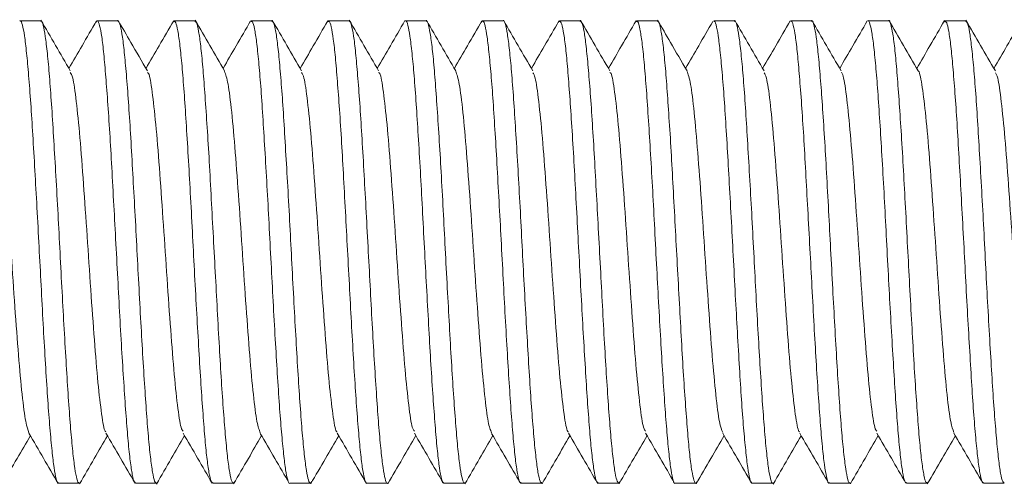
# Model space of a CAD drawing. Units: millimetres. Extents: x -854 to 1112, y -1095 to 1354.
# Drawn here: x -559 to -548, y 557 to 562 of the extents above; entities that cross this region are included whole.
import ezdxf

# ---------------------------------------------------------------- set-up
doc = ezdxf.new("R2010")
doc.units = ezdxf.units.MM

msp = doc.modelspace()

# ---------------------------------------------------------------- linework, layer by layer
at = {"color": 7, "linetype": 'Continuous', "lineweight": 0}
for p, q in [((-558.371, 562.245), (-558.586, 562.245)), ((-557.571, 562.245), (-557.786, 562.245)), ((-556.997, 562.229), (-556.991, 562.243)), ((-556.771, 562.245), (-556.986, 562.245)), ((-556.198, 562.23), (-556.195, 562.239)), ((-555.971, 562.245), (-556.186, 562.245)), ((-555.171, 562.245), (-555.386, 562.245)), ((-554.371, 562.245), (-554.586, 562.245)), ((-553.571, 562.245), (-553.786, 562.245)), ((-552.998, 562.226), (-552.99, 562.243)), ((-552.771, 562.245), (-552.986, 562.245)), ((-552.197, 562.231), (-552.194, 562.239)), ((-551.971, 562.245), (-552.186, 562.245)), ((-551.171, 562.245), (-551.386, 562.245)), ((-550.371, 562.245), (-550.586, 562.245)), ((-549.57, 562.245), (-549.786, 562.245)), ((-548.997, 562.228), (-548.99, 562.243)), ((-548.771, 562.245), (-548.986, 562.245)), ((-557.159, 557.457), (-557.162, 557.45)), ((-556.359, 557.462), (-556.367, 557.446)), ((-553.158, 557.46), (-553.161, 557.451)), ((-552.358, 557.464), (-552.366, 557.446)), ((-549.159, 557.457), (-549.161, 557.451)), ((-558.186, 557.445), (-557.971, 557.445)), ((-557.386, 557.445), (-557.171, 557.445)), ((-556.586, 557.445), (-556.371, 557.445)), ((-555.786, 557.445), (-555.57, 557.445)), ((-554.986, 557.445), (-554.771, 557.445)), ((-554.186, 557.445), (-553.971, 557.445)), ((-553.386, 557.445), (-553.171, 557.445)), ((-552.586, 557.445), (-552.371, 557.445)), ((-551.786, 557.445), (-551.571, 557.445)), ((-550.986, 557.445), (-550.771, 557.445)), ((-550.186, 557.445), (-549.971, 557.445)), ((-549.386, 557.445), (-549.171, 557.445)), ((-548.586, 557.445), (-548.371, 557.445))]:
    msp.add_line(p, q, dxfattribs=at)
for points, knots in [([(-558.586, 562.24), (-558.585, 562.242), (-558.577, 562.252), (-558.56, 562.206), (-558.539, 562.098), (-558.518, 561.92), (-558.496, 561.683), (-558.474, 561.396), (-558.453, 561.062), (-558.432, 560.697), (-558.41, 560.304), (-558.388, 559.901), (-558.367, 559.493), (-558.346, 559.099), (-558.324, 558.722), (-558.303, 558.381), (-558.281, 558.078), (-558.259, 557.829), (-558.238, 557.633), (-558.217, 557.506), (-558.199, 557.445), (-558.189, 557.451), (-558.186, 557.453)], [0, 0, 0, 0, 0.008358, 0.062896, 0.115897, 0.170435, 0.223437, 0.277974, 0.330978, 0.385518, 0.438519, 0.493051, 0.546059, 0.600594, 0.653599, 0.708136, 0.761136, 0.815673, 0.868675, 0.923214, 0.976215, 1, 1, 1, 1]), ([(-557.971, 557.453), (-557.973, 557.451), (-557.983, 557.444), (-558.001, 557.503), (-558.023, 557.629), (-558.044, 557.821), (-558.066, 558.071), (-558.087, 558.369), (-558.108, 558.713), (-558.13, 559.085), (-558.152, 559.482), (-558.173, 559.886), (-558.194, 560.293), (-558.216, 560.683), (-558.238, 561.053), (-558.259, 561.385), (-558.28, 561.676), (-558.302, 561.913), (-558.324, 562.094), (-558.345, 562.203), (-558.361, 562.251), (-558.369, 562.241), (-558.371, 562.239)], [0, 0, 0, 0, 0.021346, 0.0758829, 0.1288852, 0.1834261, 0.2364223, 0.2909637, 0.3439623, 0.3985046, 0.451505, 0.5060402, 0.5590436, 0.6135851, 0.6665841, 0.7211283, 0.774127, 0.8286613, 0.8816666, 0.9362068, 0.9892062, 1, 1, 1, 1]), ([(-558.064, 561.726), (-558.115, 561.814), (-558.217, 561.989), (-558.319, 562.165), (-558.369, 562.252)], [0, 0, 0, 0, 0.499761, 1, 1, 1, 1]), ([(-557.792, 562.244), (-557.842, 562.158), (-557.937, 561.993), (-558.033, 561.829), (-558.078, 561.751)], [0, 0, 0, 0, 0.525627, 1, 1, 1, 1]), ([(-557.797, 562.226), (-557.793, 562.234), (-557.783, 562.257), (-557.765, 562.222), (-557.743, 562.125), (-557.721, 561.959), (-557.701, 561.735), (-557.679, 561.455), (-557.657, 561.132), (-557.636, 560.769), (-557.615, 560.384), (-557.593, 559.979), (-557.571, 559.574), (-557.55, 559.173), (-557.529, 558.795), (-557.506, 558.444), (-557.485, 558.135), (-557.464, 557.872), (-557.442, 557.667), (-557.42, 557.526), (-557.402, 557.451), (-557.39, 557.452), (-557.386, 557.452)], [0, 0, 0, 0, 0.026906, 0.078409, 0.131407, 0.182908, 0.235904, 0.287402, 0.340401, 0.391899, 0.444898, 0.496398, 0.549395, 0.600898, 0.653894, 0.705394, 0.758386, 0.809888, 0.862888, 0.914389, 0.967383, 1, 1, 1, 1]), ([(-557.171, 557.453), (-557.175, 557.452), (-557.187, 557.45), (-557.205, 557.523), (-557.226, 557.661), (-557.249, 557.866), (-557.27, 558.125), (-557.291, 558.435), (-557.313, 558.782), (-557.335, 559.163), (-557.356, 559.56), (-557.377, 559.968), (-557.399, 560.369), (-557.421, 560.759), (-557.441, 561.12), (-557.463, 561.447), (-557.485, 561.726), (-557.506, 561.954), (-557.527, 562.119), (-557.55, 562.225), (-557.564, 562.238), (-557.571, 562.244)], [0, 0, 0, 0, 0.032664, 0.085665, 0.140204, 0.193205, 0.247741, 0.300743, 0.355282, 0.408277, 0.462813, 0.515815, 0.57035, 0.623351, 0.677891, 0.730893, 0.785425, 0.838429, 0.892968, 0.945967, 1, 1, 1, 1]), ([(-557.264, 561.725), (-557.321, 561.824), (-557.423, 561.999), (-557.524, 562.174), (-557.569, 562.25)], [0, 0, 0, 0, 0.562555, 1, 1, 1, 1]), ([(-556.991, 562.245), (-557.041, 562.159), (-557.137, 561.994), (-557.233, 561.829), (-557.278, 561.751)], [0, 0, 0, 0, 0.524816, 1, 1, 1, 1]), ([(-556.986, 562.238), (-556.98, 562.237), (-556.967, 562.234), (-556.948, 562.147), (-556.926, 561.997), (-556.904, 561.782), (-556.883, 561.515), (-556.862, 561.197), (-556.84, 560.844), (-556.818, 560.459), (-556.797, 560.06), (-556.776, 559.652), (-556.754, 559.252), (-556.732, 558.866), (-556.711, 558.511), (-556.689, 558.191), (-556.668, 557.92), (-556.647, 557.702), (-556.625, 557.549), (-556.604, 557.458), (-556.591, 557.452), (-556.586, 557.45)], [0, 0, 0, 0, 0.041831, 0.094833, 0.149371, 0.202369, 0.2569, 0.309904, 0.364439, 0.417437, 0.471979, 0.524975, 0.579506, 0.632508, 0.687046, 0.740046, 0.79458, 0.847581, 0.90212, 0.955118, 1, 1, 1, 1]), ([(-556.371, 557.45), (-556.376, 557.452), (-556.389, 557.456), (-556.409, 557.544), (-556.431, 557.697), (-556.452, 557.912), (-556.474, 558.183), (-556.496, 558.499), (-556.517, 558.856), (-556.538, 559.238), (-556.56, 559.641), (-556.582, 560.046), (-556.603, 560.449), (-556.624, 560.831), (-556.646, 561.188), (-556.668, 561.505), (-556.689, 561.776), (-556.71, 561.991), (-556.732, 562.144), (-556.752, 562.233), (-556.765, 562.237), (-556.771, 562.239)], [0, 0, 0, 0, 0.042443, 0.0969821, 0.1499816, 0.2045185, 0.257515, 0.3120549, 0.3650521, 0.4195856, 0.4725887, 0.5271217, 0.5801218, 0.6346633, 0.6876552, 0.7421932, 0.7951931, 0.849732, 0.9027327, 0.9572685, 1, 1, 1, 1]), ([(-556.463, 561.724), (-556.514, 561.812), (-556.615, 561.987), (-556.717, 562.162), (-556.768, 562.25)], [0, 0, 0, 0, 0.499725, 1, 1, 1, 1]), ([(-556.192, 562.244), (-556.242, 562.158), (-556.337, 561.993), (-556.433, 561.829), (-556.478, 561.751)], [0, 0, 0, 0, 0.526599, 1, 1, 1, 1]), ([(-556.186, 562.236), (-556.182, 562.237), (-556.17, 562.24), (-556.152, 562.17), (-556.13, 562.032), (-556.109, 561.83), (-556.087, 561.571), (-556.066, 561.264), (-556.045, 560.915), (-556.023, 560.538), (-556.001, 560.138), (-555.98, 559.733), (-555.959, 559.328), (-555.937, 558.941), (-555.915, 558.577), (-555.894, 558.251), (-555.872, 557.968), (-555.85, 557.742), (-555.829, 557.571), (-555.808, 557.474), (-555.793, 557.434), (-555.786, 557.445), (-555.786, 557.446)], [0, 0, 0, 0, 0.0305181, 0.0850542, 0.1380558, 0.1925937, 0.2455959, 0.3001304, 0.3531331, 0.4076717, 0.4606687, 0.5152075, 0.5682057, 0.6227452, 0.6757474, 0.7302891, 0.7832828, 0.8378185, 0.8908207, 0.9453601, 0.9983593, 1, 1, 1, 1]), ([(-555.558, 557.464), (-555.562, 557.456), (-555.573, 557.432), (-555.592, 557.469), (-555.614, 557.568), (-555.635, 557.734), (-555.657, 557.962), (-555.678, 558.24), (-555.7, 558.567), (-555.721, 558.928), (-555.743, 559.318), (-555.764, 559.719), (-555.785, 560.127), (-555.807, 560.524), (-555.829, 560.905), (-555.85, 561.253), (-555.871, 561.563), (-555.893, 561.822), (-555.915, 562.027), (-555.936, 562.166), (-555.955, 562.239), (-555.966, 562.237), (-555.971, 562.236)], [0, 0, 0, 0, 0.029711, 0.082587, 0.133971, 0.186845, 0.238228, 0.291102, 0.342491, 0.395367, 0.446747, 0.499624, 0.551007, 0.603889, 0.655268, 0.708147, 0.759527, 0.812404, 0.863788, 0.916664, 0.968048, 1, 1, 1, 1]), ([(-555.663, 561.725), (-555.714, 561.813), (-555.816, 561.988), (-555.918, 562.164), (-555.969, 562.251)], [0, 0, 0, 0, 0.499766, 1, 1, 1, 1]), ([(-555.392, 562.243), (-555.442, 562.157), (-555.537, 561.992), (-555.633, 561.828), (-555.678, 561.751)], [0, 0, 0, 0, 0.526721, 1, 1, 1, 1]), ([(-555.386, 562.236), (-555.383, 562.238), (-555.373, 562.246), (-555.356, 562.188), (-555.334, 562.065), (-555.313, 561.873), (-555.292, 561.627), (-555.27, 561.327), (-555.248, 560.987), (-555.227, 560.612), (-555.206, 560.219), (-555.184, 559.811), (-555.162, 559.408), (-555.141, 559.014), (-555.12, 558.647), (-555.098, 558.311), (-555.076, 558.021), (-555.055, 557.781), (-555.033, 557.6), (-555.012, 557.487), (-554.996, 557.438), (-554.987, 557.448), (-554.986, 557.45)], [0, 0, 0, 0, 0.0207316, 0.0737337, 0.128273, 0.1812738, 0.2358145, 0.2888174, 0.3433498, 0.3963544, 0.4508977, 0.5038973, 0.5584307, 0.6114338, 0.6659757, 0.7189777, 0.7735171, 0.826519, 0.8810578, 0.9340605, 0.9885996, 1, 1, 1, 1]), ([(-554.771, 557.45), (-554.772, 557.448), (-554.781, 557.438), (-554.797, 557.486), (-554.817, 557.595), (-554.839, 557.775), (-554.861, 558.011), (-554.882, 558.302), (-554.904, 558.634), (-554.926, 559.004), (-554.947, 559.394), (-554.968, 559.8), (-554.99, 560.205), (-555.012, 560.602), (-555.033, 560.975), (-555.054, 561.318), (-555.076, 561.617), (-555.098, 561.867), (-555.118, 562.059), (-555.141, 562.186), (-555.158, 562.245), (-555.168, 562.239), (-555.171, 562.237)], [0, 0, 0, 0, 0.010502, 0.063504, 0.118044, 0.171042, 0.225581, 0.278582, 0.333126, 0.386123, 0.440659, 0.493667, 0.548202, 0.601206, 0.655743, 0.708747, 0.763283, 0.816285, 0.870824, 0.923824, 0.978361, 1, 1, 1, 1]), ([(-554.864, 561.726), (-554.915, 561.813), (-555.017, 561.988), (-555.118, 562.164), (-555.169, 562.251)], [0, 0, 0, 0, 0.499746, 1, 1, 1, 1]), ([(-554.591, 562.246), (-554.641, 562.159), (-554.737, 561.994), (-554.833, 561.829), (-554.878, 561.751)], [0, 0, 0, 0, 0.5242, 1, 1, 1, 1]), ([(-554.586, 562.24), (-554.584, 562.241), (-554.576, 562.252), (-554.56, 562.204), (-554.539, 562.095), (-554.517, 561.916), (-554.495, 561.678), (-554.474, 561.39), (-554.453, 561.055), (-554.431, 560.689), (-554.409, 560.296), (-554.389, 559.893), (-554.367, 559.485), (-554.345, 559.091), (-554.324, 558.715), (-554.302, 558.374), (-554.28, 558.073), (-554.259, 557.824), (-554.238, 557.63), (-554.216, 557.505), (-554.198, 557.444), (-554.189, 557.451), (-554.186, 557.453)], [0, 0, 0, 0, 0.009417, 0.063955, 0.116956, 0.171497, 0.224498, 0.279038, 0.332038, 0.386574, 0.43958, 0.494122, 0.547114, 0.601651, 0.654659, 0.709201, 0.762198, 0.816738, 0.869739, 0.924279, 0.977279, 1, 1, 1, 1]), ([(-553.971, 557.452), (-553.974, 557.45), (-553.983, 557.443), (-554, 557.501), (-554.022, 557.626), (-554.044, 557.816), (-554.065, 558.065), (-554.086, 558.363), (-554.109, 558.706), (-554.129, 559.077), (-554.151, 559.474), (-554.173, 559.878), (-554.194, 560.285), (-554.215, 560.676), (-554.237, 561.046), (-554.259, 561.379), (-554.28, 561.671), (-554.301, 561.909), (-554.324, 562.091), (-554.345, 562.202), (-554.36, 562.251), (-554.369, 562.24), (-554.371, 562.239)], [0, 0, 0, 0, 0.02028, 0.0748212, 0.12782, 0.1823572, 0.2353617, 0.2899023, 0.3429046, 0.3974389, 0.4504458, 0.504981, 0.5579843, 0.6125207, 0.6655242, 0.7200569, 0.7730637, 0.8276059, 0.8806068, 0.9351424, 0.988146, 1, 1, 1, 1]), ([(-554.063, 561.724), (-554.114, 561.812), (-554.215, 561.987), (-554.317, 562.162), (-554.368, 562.25)], [0, 0, 0, 0, 0.499793, 1, 1, 1, 1]), ([(-553.791, 562.245), (-553.841, 562.159), (-553.937, 561.994), (-554.033, 561.829), (-554.078, 561.751)], [0, 0, 0, 0, 0.525499, 1, 1, 1, 1]), ([(-553.797, 562.226), (-553.793, 562.234), (-553.783, 562.257), (-553.764, 562.22), (-553.743, 562.122), (-553.722, 561.955), (-553.7, 561.73), (-553.678, 561.449), (-553.657, 561.125), (-553.636, 560.762), (-553.614, 560.376), (-553.592, 559.971), (-553.571, 559.566), (-553.55, 559.166), (-553.528, 558.788), (-553.506, 558.437), (-553.485, 558.129), (-553.463, 557.868), (-553.442, 557.664), (-553.42, 557.523), (-553.402, 557.45), (-553.39, 557.452), (-553.386, 557.452)], [0, 0, 0, 0, 0.027113, 0.078657, 0.131695, 0.183243, 0.236287, 0.287828, 0.340871, 0.392417, 0.445458, 0.497001, 0.550045, 0.601589, 0.654628, 0.706172, 0.759215, 0.810761, 0.863799, 0.915346, 0.968388, 1, 1, 1, 1]), ([(-553.171, 557.453), (-553.175, 557.452), (-553.186, 557.449), (-553.205, 557.521), (-553.226, 557.658), (-553.247, 557.862), (-553.269, 558.119), (-553.291, 558.428), (-553.312, 558.775), (-553.334, 559.155), (-553.356, 559.552), (-553.377, 559.96), (-553.398, 560.362), (-553.42, 560.752), (-553.442, 561.113), (-553.463, 561.441), (-553.484, 561.721), (-553.506, 561.95), (-553.527, 562.118), (-553.549, 562.215), (-553.563, 562.256), (-553.571, 562.244), (-553.571, 562.244)], [0, 0, 0, 0, 0.0316056, 0.0846057, 0.1391414, 0.1921403, 0.2466823, 0.2996828, 0.3542174, 0.4072203, 0.4617505, 0.5147504, 0.5692964, 0.6222949, 0.6768252, 0.7298301, 0.7843713, 0.8373678, 0.8919046, 0.9449057, 0.9994439, 1, 1, 1, 1]), ([(-553.263, 561.724), (-553.314, 561.812), (-553.416, 561.987), (-553.517, 562.163), (-553.568, 562.25)], [0, 0, 0, 0, 0.499712, 1, 1, 1, 1]), ([(-552.992, 562.243), (-553.042, 562.157), (-553.138, 561.992), (-553.233, 561.828), (-553.278, 561.751)], [0, 0, 0, 0, 0.527063, 1, 1, 1, 1]), ([(-552.986, 562.239), (-552.98, 562.237), (-552.967, 562.233), (-552.947, 562.145), (-552.925, 561.994), (-552.904, 561.778), (-552.883, 561.509), (-552.861, 561.191), (-552.839, 560.837), (-552.818, 560.452), (-552.797, 560.052), (-552.775, 559.644), (-552.754, 559.244), (-552.732, 558.859), (-552.71, 558.504), (-552.689, 558.185), (-552.668, 557.916), (-552.646, 557.698), (-552.624, 557.546), (-552.604, 557.457), (-552.592, 557.452), (-552.586, 557.45)], [0, 0, 0, 0, 0.042896, 0.095894, 0.15043, 0.203433, 0.257968, 0.310968, 0.365499, 0.418499, 0.473045, 0.526043, 0.580575, 0.633572, 0.688114, 0.741113, 0.795648, 0.848648, 0.903182, 0.956182, 1, 1, 1, 1]), ([(-552.371, 557.45), (-552.376, 557.452), (-552.389, 557.456), (-552.409, 557.542), (-552.43, 557.694), (-552.452, 557.907), (-552.474, 558.177), (-552.495, 558.492), (-552.517, 558.849), (-552.538, 559.23), (-552.559, 559.633), (-552.581, 560.038), (-552.603, 560.441), (-552.624, 560.824), (-552.645, 561.182), (-552.667, 561.499), (-552.689, 561.771), (-552.71, 561.987), (-552.731, 562.142), (-552.752, 562.232), (-552.765, 562.237), (-552.771, 562.24)], [0, 0, 0, 0, 0.0413825, 0.0959181, 0.1489156, 0.2034514, 0.2564532, 0.3109871, 0.3639845, 0.4185255, 0.4715237, 0.5260634, 0.5790623, 0.6335918, 0.6865959, 0.7411344, 0.794131, 0.8486691, 0.9016668, 0.956201, 1, 1, 1, 1]), ([(-552.464, 561.726), (-552.515, 561.813), (-552.617, 561.988), (-552.718, 562.164), (-552.769, 562.251)], [0, 0, 0, 0, 0.499719, 1, 1, 1, 1]), ([(-552.191, 562.245), (-552.242, 562.158), (-552.337, 561.994), (-552.433, 561.829), (-552.478, 561.751)], [0, 0, 0, 0, 0.524819, 1, 1, 1, 1]), ([(-552.186, 562.237), (-552.181, 562.237), (-552.17, 562.24), (-552.152, 562.167), (-552.13, 562.028), (-552.108, 561.825), (-552.087, 561.565), (-552.066, 561.258), (-552.044, 560.908), (-552.022, 560.53), (-552.001, 560.13), (-551.98, 559.725), (-551.958, 559.32), (-551.936, 558.934), (-551.915, 558.57), (-551.893, 558.245), (-551.871, 557.963), (-551.85, 557.738), (-551.829, 557.568), (-551.807, 557.473), (-551.793, 557.434), (-551.786, 557.445), (-551.786, 557.445)], [0, 0, 0, 0, 0.031582, 0.086119, 0.139119, 0.193656, 0.246657, 0.301196, 0.35419, 0.408726, 0.46173, 0.51627, 0.569264, 0.6238, 0.676808, 0.731345, 0.784346, 0.838881, 0.891883, 0.946419, 0.99942, 1, 1, 1, 1]), ([(-551.56, 557.462), (-551.563, 557.455), (-551.574, 557.432), (-551.591, 557.468), (-551.613, 557.565), (-551.635, 557.731), (-551.656, 557.957), (-551.677, 558.234), (-551.7, 558.561), (-551.721, 558.92), (-551.742, 559.31), (-551.764, 559.711), (-551.786, 560.119), (-551.807, 560.516), (-551.828, 560.898), (-551.85, 561.246), (-551.872, 561.557), (-551.892, 561.817), (-551.914, 562.024), (-551.936, 562.164), (-551.954, 562.239), (-551.966, 562.237), (-551.971, 562.236)], [0, 0, 0, 0, 0.025826, 0.078857, 0.130393, 0.183422, 0.23496, 0.287992, 0.339525, 0.392555, 0.444087, 0.497122, 0.548662, 0.601692, 0.653227, 0.706252, 0.757788, 0.81082, 0.862354, 0.915383, 0.966921, 1, 1, 1, 1]), ([(-551.663, 561.725), (-551.721, 561.824), (-551.822, 561.999), (-551.924, 562.174), (-551.968, 562.251)], [0, 0, 0, 0, 0.562507, 1, 1, 1, 1]), ([(-551.395, 562.239), (-551.444, 562.155), (-551.538, 561.992), (-551.633, 561.829), (-551.678, 561.751)], [0, 0, 0, 0, 0.518022, 1, 1, 1, 1]), ([(-551.386, 562.236), (-551.383, 562.238), (-551.373, 562.245), (-551.355, 562.186), (-551.334, 562.062), (-551.313, 561.869), (-551.291, 561.621), (-551.269, 561.32), (-551.248, 560.98), (-551.227, 560.605), (-551.205, 560.211), (-551.183, 559.803), (-551.162, 559.4), (-551.14, 559.006), (-551.119, 558.64), (-551.098, 558.304), (-551.076, 558.015), (-551.054, 557.777), (-551.033, 557.597), (-551.012, 557.486), (-550.996, 557.438), (-550.987, 557.448), (-550.986, 557.45)], [0, 0, 0, 0, 0.021799, 0.074799, 0.129336, 0.182338, 0.23688, 0.289883, 0.344421, 0.39742, 0.451956, 0.504956, 0.559497, 0.612496, 0.667035, 0.720039, 0.774581, 0.827578, 0.882117, 0.935119, 0.98966, 1, 1, 1, 1]), ([(-550.771, 557.45), (-550.772, 557.448), (-550.78, 557.437), (-550.796, 557.484), (-550.818, 557.592), (-550.839, 557.771), (-550.86, 558.006), (-550.882, 558.296), (-550.903, 558.627), (-550.925, 558.996), (-550.947, 559.386), (-550.968, 559.792), (-550.989, 560.197), (-551.011, 560.594), (-551.033, 560.967), (-551.054, 561.312), (-551.075, 561.611), (-551.097, 561.863), (-551.119, 562.056), (-551.14, 562.184), (-551.157, 562.245), (-551.168, 562.238), (-551.171, 562.236)], [0, 0, 0, 0, 0.009444, 0.062443, 0.11698, 0.169985, 0.224524, 0.277524, 0.33206, 0.385066, 0.439599, 0.492604, 0.547146, 0.600141, 0.654681, 0.707683, 0.76222, 0.815224, 0.869759, 0.922762, 0.977303, 1, 1, 1, 1]), ([(-550.863, 561.724), (-550.914, 561.812), (-551.015, 561.987), (-551.117, 562.162), (-551.168, 562.25)], [0, 0, 0, 0, 0.499764, 1, 1, 1, 1]), ([(-550.592, 562.244), (-550.642, 562.157), (-550.737, 561.993), (-550.833, 561.828), (-550.878, 561.751)], [0, 0, 0, 0, 0.526867, 1, 1, 1, 1]), ([(-550.586, 562.239), (-550.584, 562.241), (-550.576, 562.251), (-550.56, 562.203), (-550.538, 562.092), (-550.517, 561.912), (-550.496, 561.673), (-550.474, 561.384), (-550.452, 561.048), (-550.431, 560.682), (-550.41, 560.288), (-550.388, 559.885), (-550.366, 559.477), (-550.345, 559.083), (-550.323, 558.708), (-550.301, 558.368), (-550.28, 558.067), (-550.259, 557.82), (-550.237, 557.627), (-550.215, 557.503), (-550.199, 557.444), (-550.189, 557.451), (-550.186, 557.453)], [0, 0, 0, 0, 0.010479, 0.06502, 0.11802, 0.172557, 0.225558, 0.2801, 0.333102, 0.387638, 0.440642, 0.495186, 0.548181, 0.602725, 0.655726, 0.710259, 0.763261, 0.817804, 0.870803, 0.92534, 0.978344, 1, 1, 1, 1]), ([(-549.971, 557.452), (-549.973, 557.45), (-549.983, 557.442), (-550, 557.499), (-550.021, 557.623), (-550.043, 557.812), (-550.065, 558.06), (-550.086, 558.357), (-550.108, 558.698), (-550.129, 559.07), (-550.151, 559.466), (-550.172, 559.87), (-550.194, 560.277), (-550.215, 560.668), (-550.236, 561.039), (-550.258, 561.373), (-550.28, 561.666), (-550.301, 561.904), (-550.322, 562.088), (-550.344, 562.2), (-550.361, 562.25), (-550.369, 562.24), (-550.371, 562.238)], [0, 0, 0, 0, 0.0192182, 0.0737562, 0.1267588, 0.1812988, 0.2342978, 0.2888395, 0.3418421, 0.3963807, 0.449382, 0.503918, 0.5569231, 0.6114541, 0.664459, 0.7189988, 0.7720031, 0.8265402, 0.879541, 0.9340804, 0.987082, 1, 1, 1, 1]), ([(-550.063, 561.725), (-550.114, 561.813), (-550.216, 561.988), (-550.318, 562.163), (-550.369, 562.251)], [0, 0, 0, 0, 0.4997282, 1, 1, 1, 1]), ([(-549.792, 562.244), (-549.842, 562.157), (-549.938, 561.993), (-550.033, 561.828), (-550.078, 561.751)], [0, 0, 0, 0, 0.526413, 1, 1, 1, 1]), ([(-549.786, 562.244), (-549.785, 562.244), (-549.778, 562.256), (-549.764, 562.216), (-549.743, 562.121), (-549.721, 561.951), (-549.699, 561.725), (-549.678, 561.443), (-549.657, 561.119), (-549.635, 560.754), (-549.613, 560.368), (-549.592, 559.963), (-549.571, 559.558), (-549.549, 559.158), (-549.527, 558.781), (-549.506, 558.43), (-549.484, 558.123), (-549.463, 557.863), (-549.442, 557.66), (-549.42, 557.521), (-549.401, 557.449), (-549.39, 557.452), (-549.386, 557.453)], [0, 0, 0, 0, 0.000719, 0.05372, 0.108258, 0.161257, 0.215791, 0.268796, 0.323332, 0.376334, 0.43087, 0.483872, 0.538407, 0.591411, 0.645946, 0.698948, 0.753484, 0.806486, 0.861022, 0.91402, 0.968556, 1, 1, 1, 1]), ([(-549.171, 557.453), (-549.175, 557.452), (-549.186, 557.449), (-549.204, 557.519), (-549.226, 557.654), (-549.248, 557.857), (-549.268, 558.113), (-549.291, 558.422), (-549.312, 558.768), (-549.333, 559.148), (-549.355, 559.544), (-549.377, 559.952), (-549.398, 560.354), (-549.419, 560.744), (-549.441, 561.106), (-549.463, 561.435), (-549.484, 561.716), (-549.505, 561.946), (-549.527, 562.116), (-549.549, 562.214), (-549.563, 562.255), (-549.57, 562.244), (-549.57, 562.244)], [0, 0, 0, 0, 0.0305386, 0.0835396, 0.1380759, 0.1910771, 0.2456167, 0.2986157, 0.3531527, 0.4061558, 0.4606977, 0.5136925, 0.5682316, 0.6212294, 0.6757741, 0.728773, 0.7833087, 0.8363073, 0.8908459, 0.9438485, 0.9983871, 1, 1, 1, 1]), ([(-549.264, 561.727), (-549.315, 561.814), (-549.417, 561.989), (-549.518, 562.165), (-549.569, 562.252)], [0, 0, 0, 0, 0.499742, 1, 1, 1, 1]), ([(-548.991, 562.246), (-549.041, 562.159), (-549.137, 561.994), (-549.233, 561.829), (-549.278, 561.751)], [0, 0, 0, 0, 0.524757, 1, 1, 1, 1]), ([(-548.986, 562.239), (-548.98, 562.237), (-548.967, 562.232), (-548.946, 562.143), (-548.925, 561.99), (-548.904, 561.773), (-548.882, 561.504), (-548.86, 561.184), (-548.84, 560.83), (-548.818, 560.444), (-548.796, 560.044), (-548.775, 559.636), (-548.754, 559.237), (-548.731, 558.851), (-548.71, 558.497), (-548.689, 558.179), (-548.667, 557.911), (-548.645, 557.695), (-548.624, 557.544), (-548.604, 557.456), (-548.591, 557.452), (-548.586, 557.451)], [0, 0, 0, 0, 0.043962, 0.096959, 0.151496, 0.204494, 0.25903, 0.312029, 0.36657, 0.419562, 0.474102, 0.527104, 0.581637, 0.63464, 0.689173, 0.74217, 0.796709, 0.849709, 0.904244, 0.957242, 1, 1, 1, 1]), ([(-548.371, 557.451), (-548.376, 557.452), (-548.389, 557.455), (-548.409, 557.54), (-548.43, 557.69), (-548.451, 557.902), (-548.473, 558.171), (-548.495, 558.485), (-548.516, 558.841), (-548.538, 559.223), (-548.56, 559.625), (-548.58, 560.03), (-548.602, 560.433), (-548.624, 560.816), (-548.645, 561.175), (-548.666, 561.493), (-548.688, 561.766), (-548.71, 561.983), (-548.731, 562.139), (-548.751, 562.231), (-548.765, 562.237), (-548.771, 562.24)], [0, 0, 0, 0, 0.04032, 0.094854, 0.147857, 0.202392, 0.255392, 0.309929, 0.36293, 0.417463, 0.470464, 0.525002, 0.578, 0.632537, 0.685536, 0.74007, 0.793068, 0.847603, 0.900604, 0.955142, 1, 1, 1, 1]), ([(-548.463, 561.725), (-548.514, 561.812), (-548.616, 561.987), (-548.717, 562.162), (-548.768, 562.25)], [0, 0, 0, 0, 0.499789, 1, 1, 1, 1]), ([(-548.192, 562.244), (-548.242, 562.158), (-548.337, 561.993), (-548.433, 561.829), (-548.478, 561.751)], [0, 0, 0, 0, 0.526316, 1, 1, 1, 1]), ([(-558.493, 557.969), (-558.504, 557.999), (-558.528, 558.062), (-558.564, 558.349), (-558.602, 558.76), (-558.639, 559.268), (-558.677, 559.824), (-558.714, 560.383), (-558.752, 560.895), (-558.789, 561.315), (-558.827, 561.617), (-558.851, 561.688), (-558.863, 561.724)], [0, 0, 0, 0, 0.09247, 0.193602, 0.294659, 0.395801, 0.496876, 0.598008, 0.699058, 0.800202, 0.901271, 1, 1, 1, 1]), ([(-557.694, 557.979), (-557.696, 557.98), (-557.712, 557.983), (-557.739, 558.149), (-557.777, 558.47), (-557.814, 558.921), (-557.852, 559.45), (-557.889, 560.012), (-557.927, 560.56), (-557.964, 561.049), (-558.002, 561.426), (-558.035, 561.662), (-558.056, 561.695), (-558.064, 561.708)], [0, 0, 0, 0, 0.022302, 0.123532, 0.224698, 0.32592, 0.427066, 0.528294, 0.629455, 0.730681, 0.831824, 0.933056, 1, 1, 1, 1]), ([(-556.893, 557.984), (-556.9, 557.993), (-556.92, 558.019), (-556.952, 558.241), (-556.989, 558.608), (-557.027, 559.091), (-557.064, 559.635), (-557.102, 560.199), (-557.139, 560.731), (-557.177, 561.19), (-557.214, 561.522), (-557.243, 561.699), (-557.26, 561.706), (-557.264, 561.708)], [0, 0, 0, 0, 0.05778, 0.158889, 0.260086, 0.361216, 0.462408, 0.563518, 0.664715, 0.765839, 0.867031, 0.968146, 1, 1, 1, 1]), ([(-556.092, 557.968), (-556.104, 557.998), (-556.128, 558.06), (-556.164, 558.348), (-556.202, 558.759), (-556.239, 559.266), (-556.277, 559.823), (-556.314, 560.381), (-556.352, 560.894), (-556.389, 561.314), (-556.426, 561.615), (-556.451, 561.687), (-556.463, 561.722)], [0, 0, 0, 0, 0.093807, 0.194933, 0.295983, 0.397108, 0.498178, 0.599302, 0.700354, 0.801484, 0.90255, 1, 1, 1, 1]), ([(-555.293, 557.979), (-555.296, 557.979), (-555.311, 557.982), (-555.339, 558.148), (-555.377, 558.469), (-555.414, 558.92), (-555.452, 559.448), (-555.489, 560.011), (-555.527, 560.559), (-555.564, 561.047), (-555.602, 561.425), (-555.635, 561.66), (-555.655, 561.694), (-555.663, 561.707)], [0, 0, 0, 0, 0.023669, 0.12491, 0.226083, 0.32732, 0.428484, 0.529719, 0.630896, 0.732138, 0.83329, 0.934533, 1, 1, 1, 1]), ([(-554.493, 557.985), (-554.5, 557.994), (-554.52, 558.02), (-554.552, 558.24), (-554.589, 558.607), (-554.627, 559.089), (-554.664, 559.634), (-554.702, 560.197), (-554.739, 560.73), (-554.777, 561.188), (-554.814, 561.521), (-554.843, 561.699), (-554.86, 561.706), (-554.864, 561.708)], [0, 0, 0, 0, 0.0563695, 0.1575238, 0.2587577, 0.3599281, 0.4611595, 0.5623185, 0.6635541, 0.764726, 0.8659548, 0.9671115, 1, 1, 1, 1]), ([(-553.692, 557.968), (-553.704, 557.998), (-553.728, 558.06), (-553.764, 558.347), (-553.802, 558.758), (-553.839, 559.265), (-553.877, 559.821), (-553.914, 560.38), (-553.952, 560.893), (-553.989, 561.313), (-554.026, 561.615), (-554.051, 561.687), (-554.063, 561.722)], [0, 0, 0, 0, 0.0934777, 0.1946053, 0.2956421, 0.3967738, 0.4978292, 0.5989492, 0.6999951, 0.8011227, 0.9021817, 1, 1, 1, 1]), ([(-552.892, 557.978), (-552.895, 557.979), (-552.911, 557.981), (-552.939, 558.147), (-552.977, 558.468), (-553.014, 558.919), (-553.052, 559.447), (-553.089, 560.009), (-553.127, 560.557), (-553.164, 561.046), (-553.202, 561.424), (-553.235, 561.659), (-553.255, 561.693), (-553.263, 561.706)], [0, 0, 0, 0, 0.024801, 0.126043, 0.227223, 0.328465, 0.429615, 0.530868, 0.632038, 0.733276, 0.834434, 0.935681, 1, 1, 1, 1]), ([(-552.093, 557.985), (-552.1, 557.994), (-552.12, 558.019), (-552.152, 558.239), (-552.189, 558.606), (-552.227, 559.088), (-552.264, 559.632), (-552.302, 560.196), (-552.339, 560.728), (-552.377, 561.187), (-552.414, 561.521), (-552.443, 561.699), (-552.46, 561.706), (-552.464, 561.708)], [0, 0, 0, 0, 0.056036, 0.157215, 0.258479, 0.359683, 0.46094, 0.562123, 0.663381, 0.764577, 0.865842, 0.967018, 1, 1, 1, 1]), ([(-551.293, 557.971), (-551.304, 558), (-551.328, 558.061), (-551.364, 558.346), (-551.402, 558.756), (-551.439, 559.263), (-551.477, 559.82), (-551.514, 560.379), (-551.552, 560.892), (-551.589, 561.312), (-551.626, 561.616), (-551.651, 561.689), (-551.664, 561.725)], [0, 0, 0, 0, 0.091196, 0.192312, 0.293349, 0.394465, 0.495514, 0.596638, 0.697666, 0.798788, 0.899838, 1, 1, 1, 1]), ([(-550.492, 557.978), (-550.495, 557.978), (-550.511, 557.981), (-550.539, 558.147), (-550.577, 558.467), (-550.614, 558.917), (-550.652, 559.445), (-550.689, 560.008), (-550.727, 560.556), (-550.764, 561.045), (-550.802, 561.423), (-550.834, 561.658), (-550.855, 561.692), (-550.863, 561.705)], [0, 0, 0, 0, 0.025113, 0.126352, 0.227527, 0.32876, 0.429913, 0.531156, 0.632326, 0.733564, 0.834716, 0.935957, 1, 1, 1, 1]), ([(-549.693, 557.984), (-549.7, 557.993), (-549.72, 558.019), (-549.751, 558.238), (-549.789, 558.605), (-549.826, 559.086), (-549.864, 559.631), (-549.901, 560.194), (-549.939, 560.727), (-549.977, 561.186), (-550.014, 561.52), (-550.043, 561.698), (-550.06, 561.706), (-550.064, 561.708)], [0, 0, 0, 0, 0.056436, 0.157629, 0.258898, 0.360112, 0.461378, 0.562568, 0.663844, 0.765048, 0.866325, 0.967512, 1, 1, 1, 1]), ([(-548.893, 557.973), (-548.904, 558.002), (-548.928, 558.062), (-548.964, 558.345), (-549.001, 558.755), (-549.039, 559.262), (-549.076, 559.818), (-549.114, 560.378), (-549.151, 560.889), (-549.189, 561.316), (-549.226, 561.599), (-549.252, 561.726), (-549.264, 561.726), (-549.264, 561.726)], [0, 0, 0, 0, 0.089177, 0.190386, 0.291507, 0.392725, 0.493868, 0.595073, 0.696202, 0.797409, 0.89855, 0.999756, 1, 1, 1, 1]), ([(-548.092, 557.978), (-548.095, 557.978), (-548.111, 557.981), (-548.139, 558.146), (-548.176, 558.466), (-548.214, 558.916), (-548.251, 559.444), (-548.289, 560.006), (-548.326, 560.555), (-548.364, 561.044), (-548.401, 561.422), (-548.434, 561.659), (-548.455, 561.693), (-548.463, 561.706)], [0, 0, 0, 0, 0.024185, 0.125421, 0.226585, 0.327817, 0.42897, 0.530202, 0.631371, 0.732609, 0.833753, 0.934992, 1, 1, 1, 1]), ([(-558.768, 557.439), (-558.718, 557.527), (-558.621, 557.693), (-558.524, 557.86), (-558.478, 557.939)], [0, 0, 0, 0, 0.526083, 1, 1, 1, 1]), ([(-558.493, 557.963), (-558.442, 557.877), (-558.342, 557.704), (-558.242, 557.531), (-558.191, 557.444)], [0, 0, 0, 0, 0.499715, 1, 1, 1, 1]), ([(-557.968, 557.439), (-557.917, 557.526), (-557.821, 557.693), (-557.724, 557.859), (-557.678, 557.938)], [0, 0, 0, 0, 0.5265676, 1, 1, 1, 1]), ([(-557.694, 557.965), (-557.643, 557.878), (-557.543, 557.705), (-557.442, 557.532), (-557.392, 557.445)], [0, 0, 0, 0, 0.499758, 1, 1, 1, 1]), ([(-557.169, 557.437), (-557.118, 557.525), (-557.021, 557.692), (-556.924, 557.859), (-556.878, 557.939)], [0, 0, 0, 0, 0.524919, 1, 1, 1, 1]), ([(-556.893, 557.964), (-556.843, 557.878), (-556.742, 557.705), (-556.642, 557.532), (-556.592, 557.446)], [0, 0, 0, 0, 0.4997837, 1, 1, 1, 1]), ([(-556.369, 557.438), (-556.318, 557.526), (-556.221, 557.693), (-556.124, 557.859), (-556.078, 557.939)], [0, 0, 0, 0, 0.525261, 1, 1, 1, 1]), ([(-556.092, 557.962), (-556.042, 557.876), (-555.941, 557.703), (-555.841, 557.53), (-555.791, 557.443)], [0, 0, 0, 0, 0.499756, 1, 1, 1, 1]), ([(-555.568, 557.439), (-555.517, 557.527), (-555.42, 557.693), (-555.324, 557.86), (-555.278, 557.938)], [0, 0, 0, 0, 0.527211, 1, 1, 1, 1]), ([(-555.293, 557.964), (-555.243, 557.877), (-555.142, 557.704), (-555.042, 557.531), (-554.991, 557.444)], [0, 0, 0, 0, 0.499719, 1, 1, 1, 1]), ([(-554.769, 557.438), (-554.718, 557.526), (-554.621, 557.693), (-554.524, 557.86), (-554.478, 557.939)], [0, 0, 0, 0, 0.525971, 1, 1, 1, 1]), ([(-554.493, 557.965), (-554.443, 557.878), (-554.343, 557.706), (-554.242, 557.533), (-554.192, 557.446)], [0, 0, 0, 0, 0.499772, 1, 1, 1, 1]), ([(-553.969, 557.438), (-553.918, 557.525), (-553.821, 557.692), (-553.724, 557.859), (-553.678, 557.939)], [0, 0, 0, 0, 0.525091, 1, 1, 1, 1]), ([(-553.692, 557.962), (-553.642, 557.876), (-553.542, 557.703), (-553.441, 557.53), (-553.391, 557.444)], [0, 0, 0, 0, 0.499777, 1, 1, 1, 1]), ([(-553.168, 557.439), (-553.117, 557.527), (-553.021, 557.693), (-552.924, 557.86), (-552.878, 557.938)], [0, 0, 0, 0, 0.526426, 1, 1, 1, 1]), ([(-552.892, 557.963), (-552.842, 557.876), (-552.742, 557.703), (-552.641, 557.53), (-552.591, 557.443)], [0, 0, 0, 0, 0.49975, 1, 1, 1, 1]), ([(-552.368, 557.439), (-552.317, 557.527), (-552.221, 557.693), (-552.124, 557.86), (-552.078, 557.939)], [0, 0, 0, 0, 0.526683, 1, 1, 1, 1]), ([(-552.093, 557.965), (-552.043, 557.879), (-551.943, 557.706), (-551.842, 557.532), (-551.792, 557.446)], [0, 0, 0, 0, 0.499742, 1, 1, 1, 1]), ([(-551.569, 557.438), (-551.518, 557.526), (-551.421, 557.693), (-551.324, 557.859), (-551.278, 557.939)], [0, 0, 0, 0, 0.5254349, 1, 1, 1, 1]), ([(-551.293, 557.964), (-551.243, 557.877), (-551.142, 557.704), (-551.042, 557.531), (-550.992, 557.445)], [0, 0, 0, 0, 0.499774, 1, 1, 1, 1]), ([(-550.769, 557.437), (-550.718, 557.525), (-550.621, 557.692), (-550.524, 557.859), (-550.478, 557.938)], [0, 0, 0, 0, 0.524933, 1, 1, 1, 1]), ([(-550.492, 557.963), (-550.442, 557.876), (-550.341, 557.703), (-550.241, 557.53), (-550.191, 557.443)], [0, 0, 0, 0, 0.4997106, 1, 1, 1, 1]), ([(-549.968, 557.439), (-549.917, 557.527), (-549.821, 557.693), (-549.724, 557.86), (-549.678, 557.939)], [0, 0, 0, 0, 0.5267129, 1, 1, 1, 1]), ([(-549.693, 557.965), (-549.643, 557.878), (-549.542, 557.705), (-549.442, 557.532), (-549.392, 557.445)], [0, 0, 0, 0, 0.499728, 1, 1, 1, 1]), ([(-549.169, 557.438), (-549.118, 557.526), (-549.021, 557.693), (-548.924, 557.86), (-548.878, 557.939)], [0, 0, 0, 0, 0.526035, 1, 1, 1, 1]), ([(-548.894, 557.965), (-548.843, 557.878), (-548.743, 557.706), (-548.643, 557.532), (-548.592, 557.446)], [0, 0, 0, 0, 0.499735, 1, 1, 1, 1])]:
    msp.add_open_spline(points, degree=3, knots=knots, dxfattribs=at)

doc.saveas('drawing.dxf')
